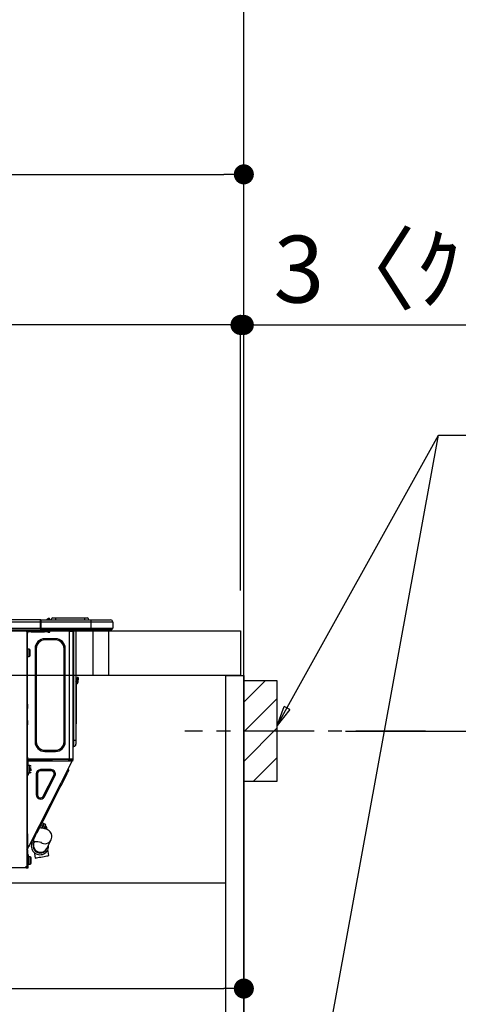
# Model space of a CAD drawing. Extents: x 27948 to 54421, y -33085 to 1546.
# Drawn here: x 53077 to 53470, y -30445 to -29562 of the extents above; entities that cross this region are included whole.
import ezdxf

# ---------------------------------------------------------------- set-up
doc = ezdxf.new("R2010")
doc.units = 0
doc.header["$LTSCALE"] = 50
doc.header["$MEASUREMENT"] = 0
doc.linetypes.add('CENTER', pattern=[2, 1.25, -0.25, 0.25, -0.25])
doc.linetypes.add('HIDDEN', pattern=[0.375, 0.25, -0.125])
doc.layers.get('0').update_dxf_attribs({"linetype": 'CONTINUOUS'})
doc.layers.get('DEFPOINTS').update_dxf_attribs({"color": 146, "linetype": 'CONTINUOUS'})
for name, color, linetype in [('111-壁仕上', 3, 'CONTINUOUS'), ('121-キャビネット（中）', 253, 'HIDDEN'), ('122-扉', 6, 'CONTINUOUS'), ('126-甲板', 2, 'CONTINUOUS'), ('150-機器', 8, 'CONTINUOUS'), ('160-文字', 254, 'CONTINUOUS'), ('166-寸法B', 11, 'CONTINUOUS'), ('180-補助', 161, 'CONTINUOUS')]:
    doc.layers.add(name, color=color, linetype=linetype)
doc.styles.add('KH001', font='txt')
doc.dimstyles.new('KH1xx030', dxfattribs={"dimscale": 30, "dimtxt": 2, "dimasz": 0.6, "dimexe": 0.3, "dimexo": 1.2, "dimgap": 0.5, "dimtad": 3, "dimdec": 1, "dimdsep": 46, "dimlunit": 6, "dimtxsty": 'KH001', "dimblk": 'DOT', "dimcen": 1, "dimdle": 1, "dimclrd": 256, "dimclre": 256, "dimclrt": 256, "dimadec": 0, "dimazin": 0, "dimtfac": 1, "dimtdec": 1, "dimtix": 1, "dimtmove": 2, "dimatfit": 3, "dimldrblk": 'CLOSEDBLANK', "dimfxl": 1, "dimtolj": 1, "dimtzin": 0, "dimlwd": -1, "dimlwe": -1, "dimarcsym": 0})

# ---------------------------------------------------------------- blocks, each defined once
blk = doc.blocks.new('HT-F6S_D')
at = {"layer": '150-機器', "color": 13, "linetype": 'Continuous'}
for p, q in [((75.61, 9.2), (429.43, 9.2)), ((429.43, 9.2), (429.43, 9.2)), ((429.43, 7.24), (429.43, 9.2)), ((429.72, 8.91), (429.72, 8.81)), ((429.72, 8.91), (429.72, 7.24)), ((429.72, 8.82), (429.72, 8.91)), ((435.45, 9.24), (435.05, 8.93)), ((435.46, 9.25), (435.45, 9.24)), ((435.46, 9.25), (435.94, 9.86)), ((435.57, 8.81), (435.62, 8.87)), ((436.71, 10.22), (435.62, 8.87)), ((435.62, 8.87), (436.57, 8.87)), ((435.94, 9.86), (435.97, 9.89)), ((435.97, 9.89), (435.98, 9.91)), ((435.98, 9.91), (435.98, 9.91)), ((436.57, 8.87), (436.75, 9.63)), ((436.57, 8.87), (436.86, 8.81)), ((436.73, 10.26), (436.71, 10.22)), ((436.87, 10.22), (436.71, 10.22)), ((436.74, 10.27), (436.73, 10.26)), ((436.75, 10.28), (436.74, 10.27)), ((436.75, 10.28), (436.87, 10.28)), ((436.75, 9.63), (436.87, 10.22)), ((436.87, 10.22), (436.87, 10.28)), ((438.04, 9.1), (438.04, 9.05)), ((438.04, 8.81), (438.04, 9.1)), ((438.04, 9.05), (438.04, 8.81)), ((439.02, 9.01), (442.94, 9.01)), ((439.02, 9.01), (439.02, 8.81)), ((440.59, 10.57), (442.94, 10.57)), ((442.94, 10.57), (442.94, 9.01)), ((442.94, 10.57), (469.08, 10.57)), ((442.94, 9.01), (469.08, 9.01)), ((442.94, 9.01), (442.94, 8.81)), ((469.08, 10.57), (469.08, 9.01)), ((469.08, 10.57), (471.43, 10.57)), ((469.08, 9.01), (472.99, 9.01)), ((469.08, 9.01), (469.08, 8.81)), ((472.99, 9.01), (472.99, 8.81)), ((472.99, 8.81), (472.99, 9.01)), ((75.31, 0), (429.72, 0)), ((75.61, 7.24), (429.43, 7.24)), ((75.61, 1.47), (429.43, 1.47)), ((415.69, -0.2), (415.69, 0)), ((429.43, 1.47), (429.43, 7.24)), ((429.43, 7.24), (429.72, 7.24)), ((429.72, 8.81), (429.72, 8.82)), ((429.72, 8.81), (429.72, 6.85)), ((429.72, 8.81), (474.75, 8.81)), ((429.72, 8.71), (429.72, 8.65)), ((429.72, 6.85), (429.72, 8.32)), ((429.72, 7.24), (429.72, 0.59)), ((474.75, 6.85), (429.72, 6.85)), ((429.72, 1.47), (429.72, 6.85)), ((429.72, 1.47), (474.75, 1.47)), ((429.72, 0.59), (429.72, 1.47)), ((429.72, 0.59), (429.72, 0)), ((474.75, 0), (429.72, 0)), ((438.01, -1.76), (438.01, 0)), ((455.15, 0), (455.15, -0.69)), ((457.76, 0), (457.75, -1.17)), ((457.99, 0), (457.99, -0.69)), ((458.48, 0), (458.48, -0.69)), ((459.06, 0), (459.06, -99.17)), ((459.45, -99.17), (459.45, 0)), ((461.31, 0), (461.31, -99.17)), ((474.53, -0.05), (474.53, 0)), ((474.75, 8.81), (492.38, 8.81)), ((474.75, 8.81), (474.75, 6.85)), ((494.33, 6.85), (474.75, 6.85)), ((474.75, 6.85), (474.75, 1.47)), ((474.75, 1.47), (494.33, 1.47)), ((474.75, 1.47), (474.75, 0)), ((492.87, 0), (474.75, 0)), ((480.31, -0.59), (480.9, 0)), ((492.38, 8.81), (492.38, 8.81)), ((492.87, 0), (492.87, 0)), ((494.33, 6.85), (494.33, 1.47)), ((494.33, 6.85), (494.33, 6.85)), ((494.33, 6.85), (494.33, 1.47)), ((494.33, 1.47), (494.33, 1.47)), ((417.26, -1.17), (416.67, -1.17)), ((417.26, -1.17), (417.75, -1.17)), ((417.26, -1.17), (417.26, -212.45)), ((417.75, -3.13), (417.26, -3.13)), ((417.75, -1.17), (417.75, -3.13)), ((417.75, -2.25), (417.85, -2.25)), ((417.75, -66.67), (417.75, -3.13)), ((418.34, -1.76), (418.34, -1.17)), ((418.34, -1.17), (421.27, -1.17)), ((421.27, -1.76), (418.34, -1.76)), ((421.27, -1.17), (421.27, -1.76)), ((421.27, -1.17), (433.12, -1.17)), ((421.27, -1.76), (433.12, -1.76)), ((433.12, -1.76), (433.12, -1.17)), ((433.12, -1.17), (436.06, -1.17)), ((436.06, -1.76), (433.12, -1.76)), ((433.51, -9.1), (433.51, -8.03)), ((442.91, -8.03), (433.51, -8.03)), ((436.06, -1.17), (436.06, -1.76)), ((436.55, -2.25), (437.52, -2.25)), ((442.91, -9.1), (442.91, -8.03)), ((455.54, -116.01), (455.54, -1.16)), ((455.64, -1.17), (455.54, -1.16)), ((455.64, -1.17), (458.47, -1.17)), ((457.99, -0.69), (458.48, -0.69)), ((457.99, -1.17), (457.99, -0.69)), ((458.48, -1.16), (458.47, -1.17)), ((458.48, -0.69), (458.48, -1.16)), ((458.48, -1.16), (458.48, -116.01)), ((480.31, -0.59), (476.8, -0.59)), ((419.41, -17.43), (417.75, -17.43)), ((419.41, -20.76), (419.41, -17.43)), ((425.78, -16.84), (424.7, -16.84)), ((424.7, -16.84), (424.7, -100.35)), ((425.78, -16.84), (425.78, -100.35)), ((442.91, -9.1), (433.51, -9.1)), ((450.64, -100.35), (450.64, -16.84)), ((450.64, -16.84), (451.72, -16.84)), ((451.72, -100.35), (451.72, -16.84)), ((417.75, -24.08), (419.41, -24.08)), ((419.41, -24.08), (419.41, -20.76)), ((420.39, -23.1), (420.39, -18.41)), ((462.29, -44.74), (462.29, -42.78)), ((463.27, -42.78), (462.29, -42.78)), ((463.27, -42.78), (463.27, -44.74)), ((461.46, -47.04), (461.31, -46.38)), ((461.63, -48.71), (461.63, -82.46)), ((462.29, -44.74), (462.29, -46.7)), ((462.29, -44.74), (463.27, -44.74)), ((463.27, -46.7), (463.27, -44.74)), ((417.26, -66.67), (417.75, -66.67)), ((417.75, -68.63), (417.26, -68.63)), ((417.75, -69.12), (417.26, -69.12)), ((417.26, -70.1), (417.75, -70.1)), ((417.26, -70.59), (417.75, -70.59)), ((417.75, -66.67), (417.75, -68.63)), ((417.75, -68.63), (417.75, -69.12)), ((417.75, -69.12), (417.75, -70.1)), ((417.75, -70.1), (417.75, -70.59)), ((417.75, -81.36), (417.75, -70.59)), ((417.26, -81.36), (417.75, -81.36)), ((417.75, -81.85), (417.26, -81.85)), ((417.26, -82.83), (417.75, -82.83)), ((417.26, -83.31), (417.75, -83.31)), ((417.75, -85.27), (417.26, -85.27)), ((417.75, -81.36), (417.75, -81.85)), ((417.75, -81.85), (417.75, -82.83)), ((417.75, -82.83), (417.75, -83.31)), ((417.75, -83.31), (417.75, -85.27)), ((417.75, -116.5), (417.75, -85.27)), ((461.31, -82.46), (461.63, -82.46)), ((461.63, -84.42), (461.31, -84.42)), ((461.63, -82.46), (461.63, -84.42)), ((425.78, -100.35), (424.7, -100.35)), ((450.64, -100.35), (451.72, -100.35)), ((459.06, -99.17), (458.48, -99.17)), ((459.06, -99.17), (459.06, -104.56)), ((459.45, -99.17), (459.06, -99.17)), ((459.45, -104.56), (459.06, -104.56)), ((459.45, -104.56), (459.45, -99.17)), ((461.31, -99.17), (459.45, -99.17)), ((461.31, -99.17), (461.31, -102.7)), ((417.75, -114.35), (417.85, -114.35)), ((417.85, -114.35), (417.82, -116.31)), ((433.51, -108.08), (442.91, -108.08)), ((433.51, -108.08), (433.51, -109.16)), ((433.51, -109.16), (442.91, -109.16)), ((442.91, -108.08), (442.91, -109.16)), ((417.26, -116.99), (417.94, -116.99)), ((417.26, -117.58), (417.75, -117.58)), ((417.75, -119.54), (417.26, -119.54)), ((417.82, -116.31), (417.75, -116.31)), ((418.43, -116.5), (417.75, -116.5)), ((417.75, -117.58), (417.75, -119.54)), ((417.75, -117.58), (417.94, -117.58)), ((417.75, -183.04), (417.75, -119.54)), ((417.94, -122.97), (417.75, -122.97)), ((417.81, -116.99), (417.79, -117.58)), ((417.82, -116.31), (417.81, -116.5)), ((455.54, -116.01), (417.82, -116.01)), ((418.8, -116.31), (417.82, -116.31)), ((417.94, -116.99), (417.94, -128.35)), ((418.43, -128.35), (418.43, -116.5)), ((418.43, -117.58), (457.63, -117.58)), ((420.1, -121.59), (418.43, -121.59)), ((418.8, -116.01), (418.8, -116.31)), ((418.8, -116.31), (437.5, -116.31)), ((419.11, -194.25), (458.06, -117.8)), ((420.1, -128.25), (420.1, -121.59)), ((437.52, -117.58), (437.5, -116.31)), ((438.76, -117.58), (438.73, -116.01)), ((439.71, -116.01), (439.73, -117.58)), ((440.15, -116.04), (440.15, -116.01)), ((440.16, -116.16), (440.15, -116.04)), ((440.17, -116.24), (440.16, -116.16)), ((440.17, -116.29), (440.17, -116.24)), ((440.17, -116.31), (440.17, -116.29)), ((440.46, -116.31), (440.17, -116.31)), ((440.47, -116.04), (440.46, -116.16)), ((440.46, -116.16), (440.46, -116.24)), ((440.46, -116.24), (440.46, -116.29)), ((440.46, -116.29), (440.46, -116.31)), ((441.54, -116.31), (440.46, -116.31)), ((440.47, -116.01), (440.47, -116.04)), ((441.54, -116.31), (441.53, -116.01)), ((453.91, -116.31), (441.54, -116.31)), ((453.91, -116.31), (453.9, -116.01)), ((454.99, -116.31), (453.91, -116.31)), ((454.75, -117.58), (455.3, -116.53)), ((454.97, -116.04), (454.97, -116.01)), ((454.98, -116.16), (454.97, -116.04)), ((454.99, -116.24), (454.98, -116.16)), ((454.99, -116.29), (454.99, -116.24)), ((454.99, -116.31), (454.99, -116.29)), ((455.27, -116.31), (454.99, -116.31)), ((455.28, -116.24), (455.27, -116.29)), ((455.27, -116.29), (455.27, -116.31)), ((455.28, -116.01), (455.28, -116.04)), ((455.28, -116.04), (455.28, -116.16)), ((455.28, -116.16), (455.28, -116.24)), ((455.3, -116.53), (455.31, -116.01)), ((458.48, -116.01), (455.54, -116.01)), ((456.28, -116.79), (455.86, -117.58)), ((456.07, -117.58), (456.47, -116.83)), ((456.29, -116.01), (456.28, -116.79)), ((456.47, -116.83), (456.49, -116.01)), ((457.25, -117.03), (456.96, -117.58)), ((457.05, -117.58), (457.5, -116.7)), ((457.27, -116.01), (457.25, -117.03)), ((457.5, -116.7), (457.5, -116.01)), ((457.6, -117.58), (457.99, -116.82)), ((457.63, -117.57), (457.64, -117.55)), ((457.63, -117.58), (457.63, -117.57)), ((458.06, -117.8), (457.63, -117.58)), ((457.64, -117.55), (457.66, -117.51)), ((457.66, -117.51), (457.69, -117.45)), ((457.69, -117.45), (457.73, -117.39)), ((457.73, -117.39), (457.76, -117.31)), ((457.76, -117.31), (457.81, -117.23)), ((457.81, -117.23), (457.85, -117.14)), ((457.99, -116.88), (457.85, -117.14)), ((457.85, -117.14), (458.29, -117.37)), ((457.99, -116.5), (457.99, -116.01)), ((458.48, -116.5), (457.99, -116.5)), ((457.99, -116.88), (457.99, -116.5)), ((458.07, -117.79), (458.06, -117.8)), ((458.08, -117.77), (458.07, -117.79)), ((458.1, -117.73), (458.08, -117.77)), ((458.13, -117.67), (458.1, -117.73)), ((458.16, -117.61), (458.13, -117.67)), ((458.2, -117.53), (458.16, -117.61)), ((458.24, -117.45), (458.2, -117.53)), ((458.29, -117.37), (458.24, -117.45)), ((458.48, -116.99), (458.29, -117.37)), ((458.48, -116.01), (458.48, -116.5)), ((458.48, -116.99), (458.48, -116.5)), ((417.75, -126.88), (417.94, -126.88)), ((417.94, -128.35), (418.43, -128.35)), ((417.94, -130.31), (417.94, -128.35)), ((418.43, -130.31), (417.94, -130.31)), ((418.43, -128.25), (420.1, -128.25)), ((418.43, -128.35), (418.43, -130.31)), ((421.08, -124.04), (419.61, -124.04)), ((419.61, -124.53), (421.08, -124.53)), ((421.08, -126.53), (421.08, -124.92)), ((426.76, -129.3), (425.68, -129.3)), ((425.68, -129.3), (425.68, -147.93)), ((426.76, -129.3), (426.76, -147.93)), ((429.56, -126.49), (429.56, -125.41)), ((439.06, -125.41), (429.56, -125.41)), ((439.06, -126.49), (429.56, -126.49)), ((432.06, -149.2), (441.56, -130.57)), ((433.02, -149.69), (442.52, -131.06)), ((439.06, -126.49), (439.06, -125.41)), ((441.56, -130.57), (442.52, -131.06)), ((450.85, -134.12), (451.87, -132.12)), ((451.87, -132.12), (452.76, -130.36)), ((452.76, -130.36), (453.52, -128.87)), ((453.52, -128.87), (454.13, -127.68)), ((454.13, -127.68), (454.57, -126.81)), ((454.93, -126.1), (454.51, -124.78)), ((454.57, -126.81), (454.84, -126.28)), ((454.84, -126.28), (454.93, -126.1)), ((446.04, -143.55), (447.31, -141.06)), ((447.31, -141.06), (448.55, -138.63)), ((448.55, -138.63), (449.74, -136.3)), ((449.74, -136.3), (450.85, -134.12)), ((426.76, -147.93), (425.68, -147.93)), ((431.91, -171.29), (446.04, -143.55)), ((432.06, -149.2), (433.02, -149.69)), ((446.04, -143.55), (445.17, -143.1)), ((428.22, -178.53), (429.41, -176.2)), ((429.41, -176.2), (430.64, -173.77)), ((429.85, -175.33), (431.25, -176.04)), ((431.25, -176.04), (430.33, -177.83)), ((430.64, -173.77), (431.91, -171.29)), ((430.85, -177.91), (431.68, -176.26)), ((432.42, -173.74), (431.02, -173.03)), ((431.91, -171.29), (431.04, -170.84)), ((431.25, -176.04), (431.73, -175.09)), ((432.17, -175.31), (431.68, -176.26)), ((431.68, -176.26), (433.08, -176.97)), ((431.73, -175.09), (432.1, -174.36)), ((432.1, -174.36), (432.34, -173.9)), ((432.54, -174.58), (432.17, -175.31)), ((432.34, -173.9), (432.42, -173.74)), ((432.77, -174.12), (432.54, -174.58)), ((432.85, -173.97), (432.77, -174.12)), ((434.25, -174.68), (432.85, -173.97)), ((433.56, -176.02), (433.08, -176.97)), ((433.94, -175.29), (433.56, -176.02)), ((434.78, -176.65), (433.56, -176.03)), ((434.17, -174.83), (433.94, -175.29)), ((434.25, -174.68), (434.17, -174.83)), ((417.26, -183.04), (417.75, -183.04)), ((417.75, -183.04), (417.75, -193.81)), ((424.43, -185.96), (425.19, -184.47)), ((425.19, -184.47), (426.09, -182.71)), ((426.09, -182.71), (427.1, -180.72)), ((427.1, -180.72), (428.22, -178.53)), ((429.96, -177.78), (428.66, -177.66)), ((431.62, -178.01), (429.96, -177.78)), ((431.08, -177.45), (430.64, -177.23)), ((433.32, -178.36), (431.62, -178.01)), ((433.08, -176.97), (432.46, -178.19)), ((434.58, -178.74), (433.32, -178.36)), ((433.84, -178.49), (433.88, -178.42)), ((433.88, -178.42), (434.3, -177.59)), ((434.3, -177.59), (434.6, -177)), ((435.57, -179.14), (434.58, -178.74)), ((434.6, -177), (434.76, -176.69)), ((434.76, -176.69), (434.78, -176.65)), ((434.78, -178.82), (434.81, -178.75)), ((434.81, -178.75), (434.99, -178.4)), ((434.99, -178.4), (435.11, -178.15)), ((435.11, -178.15), (435.21, -177.97)), ((436.46, -179.63), (435.57, -179.14)), ((437.31, -180.24), (436.46, -179.63)), ((438.1, -181.02), (437.31, -180.24)), ((438.79, -181.96), (438.1, -181.02)), ((439.34, -183.09), (438.79, -181.96)), ((439.68, -184.39), (439.34, -183.09)), ((439.74, -185.86), (439.68, -184.39)), ((417.75, -193.81), (417.26, -193.81)), ((418.24, -193.81), (417.75, -193.81)), ((419.11, -194.25), (418.24, -193.81)), ((418.58, -194.22), (418.61, -194.16)), ((418.61, -194.16), (418.64, -194.1)), ((418.64, -194.1), (418.66, -194.06)), ((418.66, -194.06), (418.67, -194.04)), ((418.67, -194.04), (418.67, -194.03)), ((421.51, -191.7), (420.19, -192.13)), ((421.24, -190.08), (423.65, -190.08)), ((421.51, -191.7), (421.6, -191.52)), ((421.6, -191.52), (421.87, -190.99)), ((423.02, -188.73), (421.7, -189.16)), ((421.87, -190.99), (422.31, -190.12)), ((422.31, -190.12), (422.34, -190.08)), ((423.02, -188.73), (423.11, -188.56)), ((423.11, -188.56), (423.38, -188.03)), ((423.38, -188.03), (423.82, -187.16)), ((423.57, -191.05), (423.56, -191.05)), ((423.58, -191.02), (423.57, -191.05)), ((423.6, -190.97), (423.58, -191.02)), ((423.64, -190.9), (423.6, -190.97)), ((423.68, -190.82), (423.64, -190.9)), ((423.65, -190.08), (423.65, -187.5)), ((423.73, -190.71), (423.68, -190.82)), ((423.8, -190.59), (423.73, -190.71)), ((423.87, -190.44), (423.8, -190.59)), ((423.82, -187.16), (424.43, -185.96)), ((424.05, -190.08), (423.87, -190.44)), ((435.15, -196.11), (439.05, -188.37)), ((439.05, -188.37), (439.51, -187.18)), ((439.51, -187.18), (439.74, -185.86)), ((417.26, -196.81), (418.45, -194.47)), ((417.26, -197.47), (417.75, -197.47)), ((417.26, -197.96), (417.75, -197.96)), ((417.75, -199.92), (417.26, -199.92)), ((417.75, -196.92), (418.89, -194.69)), ((417.75, -197.47), (417.75, -196.92)), ((417.75, -197.47), (417.75, -197.96)), ((417.75, -197.96), (417.75, -199.92)), ((417.75, -199.92), (417.75, -210.98)), ((418.04, -201.58), (418.63, -201.58)), ((418.04, -209.41), (418.04, -201.58)), ((418.45, -194.47), (418.49, -194.38)), ((418.89, -194.69), (418.45, -194.47)), ((418.49, -194.38), (418.54, -194.3)), ((418.54, -194.3), (418.58, -194.22)), ((418.63, -201.58), (418.63, -209.41)), ((418.93, -194.6), (418.89, -194.69)), ((418.97, -194.52), (418.93, -194.6)), ((419.01, -194.45), (418.97, -194.52)), ((419.04, -194.38), (419.01, -194.45)), ((419.07, -194.33), (419.04, -194.38)), ((419.09, -194.29), (419.07, -194.33)), ((419.11, -194.26), (419.09, -194.29)), ((419.11, -194.25), (419.11, -194.26)), ((423.81, -199.62), (424.05, -200.95)), ((424.05, -200.95), (424.37, -202.76)), ((424.37, -202.76), (424.7, -204.64)), ((432.74, -203.2), (434.11, -202.96)), ((434.11, -202.96), (435.29, -202.75)), ((434.84, -196.73), (434.85, -196.72)), ((434.85, -196.72), (434.86, -196.69)), ((434.86, -196.69), (434.89, -196.64)), ((434.89, -196.64), (434.92, -196.57)), ((434.92, -196.57), (434.97, -196.49)), ((434.97, -196.49), (435.02, -196.38)), ((435.02, -196.38), (435.08, -196.26)), ((435.08, -196.26), (435.15, -196.11)), ((435.29, -202.75), (436.22, -202.58)), ((436.48, -198.73), (436.2, -197.15)), ((436.22, -202.58), (436.85, -202.47)), ((436.8, -200.54), (436.48, -198.73)), ((437.14, -202.42), (436.8, -200.54)), ((436.85, -202.47), (437.12, -202.42)), ((437.12, -202.42), (437.14, -202.42)), ((417.26, -210.98), (417.75, -210.98)), ((418.04, -204.91), (417.75, -204.91)), ((417.75, -208.83), (418.04, -208.83)), ((417.75, -209.02), (418.04, -209.02)), ((418.04, -209.61), (417.75, -209.61)), ((417.75, -210.98), (417.75, -212.94)), ((418.63, -209.41), (418.04, -209.41)), ((418.04, -209.41), (418.04, -212.94)), ((420.29, -203.54), (418.63, -203.54)), ((418.63, -213.52), (418.63, -209.41)), ((418.63, -210.2), (420.29, -210.2)), ((420.29, -206.87), (420.29, -203.54)), ((420.29, -210.2), (420.29, -206.87)), ((421.27, -209.22), (421.27, -204.52)), ((424.7, -204.64), (424.8, -204.62)), ((424.8, -204.62), (425.24, -204.54)), ((425.24, -204.54), (426.01, -204.4)), ((426.01, -204.4), (427.06, -204.22)), ((427.06, -204.22), (428.34, -203.99)), ((428.34, -203.99), (429.77, -203.73)), ((429.77, -203.73), (431.26, -203.47)), ((431.26, -203.47), (432.74, -203.2)), ((416.18, -213.52), (-2.25, -213.52)), ((416.18, -212.94), (416.18, -213.52)), ((416.18, -212.94), (416.67, -212.94)), ((416.67, -213.52), (416.18, -213.52)), ((416.67, -212.45), (417.26, -212.45)), ((416.67, -212.94), (416.67, -213.52)), ((416.67, -212.94), (418.04, -212.94)), ((416.67, -213.52), (418.63, -213.52)), ((417.26, -212.94), (417.26, -212.45))]:
    blk.add_line(p, q, dxfattribs=at)
for points in [[(435.45, 9.24), (435.38, 9.14), (435.33, 9.04), (435.32, 8.96), (435.33, 8.9), (435.38, 8.85), (435.4, 8.84)], [(455.3, -116.53), (455.31, -116.53), (455.33, -116.54), (455.37, -116.55), (455.42, -116.56), (455.49, -116.58), (455.57, -116.6), (455.65, -116.62), (455.75, -116.65), (455.86, -116.68), (455.97, -116.71), (456.09, -116.74), (456.21, -116.77), (456.28, -116.79)], [(456.47, -116.83), (456.57, -116.86), (456.67, -116.88), (456.76, -116.91), (456.85, -116.93), (456.93, -116.95), (457.01, -116.97), (457.07, -116.99), (457.13, -117), (457.18, -117.01), (457.21, -117.02), (457.24, -117.03), (457.25, -117.03), (457.25, -117.03)]]:
    blk.add_lwpolyline(points, dxfattribs=at)
for centre, radius, start, end in [((429.43, 8.91), 0.294, 0.00004, 90), ((429.43, 8.91), 0.294, 0.00004, 90), ((429.43, 8.91), 0.294, 0.00004, 90), ((429.43, 8.91), 0.294, 0.00004, 90), ((434.54, 9.99), 1.17, 270, 296.15339), ((435.14, 9.91), 1.1, 270.00577, 283.73945), ((435.62, 7.89), 0.977, 89.7394, 102.57845), ((436.7, 9.25), 0.973, 89.70022, 141.30493), ((436.75, 9.3), 0.979, 90, 141.34019), ((436.87, 9.1), 1.17, 0, 90), ((436.87, 9.05), 1.17, 0.08006, 90.0802), ((436.9, 9.18), 1.09, 17.20047, 80.56994), ((436.95, 9.17), 1.07, 19.97639, 82.96778), ((436.87, 9.1), 1.18, 0.00138, 22.02022), ((439.04, 9.99), 1.17, 202.02431, 268.81134), ((439.04, 9.99), 1.17, 202.02431, 268.81106), ((436.87, 9.1), 1.18, 0.00138, 22.02022), ((438.92, 9.11), 0.879, 180.06293, 199.584), ((440.59, 9.01), 1.57, 90, 179.99996), ((471.43, 9.01), 1.57, 0.00004, 90), ((471.43, 9.01), 1.57, 0.00004, 90), ((426.32, -0.05), 3.46, 10.71125, 26.15752), ((492.38, 6.85), 1.96, 0.00004, 90), ((492.38, 6.85), 1.96, 0.00004, 90), ((492.87, 1.47), 1.47, 270, 0.00004), ((492.87, 1.47), 1.47, 270, 0.00004), ((416.67, -0.2), 0.979, 180, 270), ((417.85, -1.76), 0.49, 270, 0), ((433.51, -16.84), 8.81, 90, 180), ((430.87, -1.76), 1.96, 115.84193, 162.5424), ((436.55, -1.76), 0.49, 180, 270), ((437.52, -1.76), 0.49, 270, 0), ((442.91, -16.84), 8.81, 0, 90), ((455.64, -0.69), 0.49, 180, 258.46304), ((419.41, -18.41), 0.979, 0, 90), ((433.51, -16.84), 7.73, 90, 180), ((442.91, -16.84), 7.73, 0, 90), ((419.41, -23.1), 0.979, 270, 0), ((461.31, -46.7), 0.979, 270, 0), ((461.31, -46.7), 1.96, 270, 0), ((453.6, -48.71), 8.03, 7.61018, 12), ((433.51, -100.35), 8.81, 180, 270), ((433.51, -100.35), 7.73, 180, 270), ((442.91, -100.35), 7.73, 270, 0), ((442.91, -100.35), 8.81, 270, 0), ((459.06, -105.15), 0.587, 90, 180), ((459.45, -102.7), 1.86, 270, 0), ((420.1, -122.57), 0.979, 0, 90), ((420.1, -127.27), 0.979, 270, 0), ((429.56, -129.3), 3.88, 90, 180), ((429.56, -129.3), 2.81, 90, 180), ((439.06, -129.3), 3.88, 333, 90), ((439.06, -129.3), 2.81, 333, 90), ((429.56, -147.93), 3.88, 180, 333), ((429.56, -147.93), 2.81, 180, 333), ((434.34, -177.52), 0.979, 333, 63), ((429.11, -193.92), 7.78, 153, 8.23982), ((429.2, -193.89), 6.31, 153.31409, 200.20375), ((429.37, -193.2), 6.15, 153.39519, 200.86496), ((424.64, -218.44), 28.38, 78.33052, 91.99603), ((433.47, -185.49), 6.28, 235.31699, 333.28142), ((429.2, -193.89), 6.31, 200.20375, 333.31409), ((429.55, -193.19), 6.32, 200.33885, 332.44583), ((420.29, -204.52), 0.979, 0, 90), ((420.29, -209.22), 0.979, 270, 0), ((416.67, -212.94), 0.49, 90, 180)]:
    blk.add_arc(centre, radius, start, end, dxfattribs=at)
at = {"layer": 'DEFPOINTS', "color": 13, "linetype": 'Continuous'}
blk.add_line((476.8, -41.29), (476.8, 0), dxfattribs=at)
blk = doc.blocks.new('_Dot')
at = {"color": 0, "linetype": 'ByBlock', "lineweight": -2}
blk.add_line((-0.5, 0), (-1, 0), dxfattribs=at)
at = {"color": 0, "linetype": 'ByBlock', "const_width": 0.5}
blk.add_lwpolyline([(-0.25, 0, 1), (0.25, 0, 1)], format="xyb", close=True, dxfattribs=at)
blk = doc.blocks.new('*D49')
at = {"layer": '166-寸法B', "transparency": 16777216}
for p, q in [((53369.22, -30199.82), (53705.76, -30199.82)), ((53696.76, -30721.82), (53696.76, -30217.82)), ((53314.14, -30739.82), (53705.76, -30739.82))]:
    blk.add_line(p, q, dxfattribs=at)
at = {"layer": 'DEFPOINTS', "color": 0, "transparency": 16777216}
for p in [(53333.22, -30199.82), (53696.76, -30199.82), (53278.14, -30739.82)]:
    blk.add_point(p, dxfattribs=at)
at = {"layer": '166-寸法B', "transparency": 16777216, "xscale": 18, "yscale": 18, "zscale": 18}
for p, rotation in [((53696.76, -30199.82), 90), ((53696.76, -30739.82), 270)]:
    blk.add_blockref('_Dot', p, dxfattribs=dict(at, rotation=rotation))
at = {"layer": '166-寸法B', "transparency": 16777216, "insert": (53651.76, -30469.82), "char_height": 60, "attachment_point": 5, "rotation": 90, "style": 'KH001'}
blk.add_mtext('\\A1;540', dxfattribs=at)
blk = doc.blocks.new('_ClosedBlank')
at = {"color": 0, "linetype": 'ByBlock', "lineweight": -2}
for p, q in [((-1, 0.167), (0, 0)), ((-1, 0.167), (-1, -0.167)), ((0, 0), (-1, -0.167))]:
    blk.add_line(p, q, dxfattribs=at)
blk = doc.blocks.new('*D53')
at = {"layer": '166-寸法B', "transparency": 16777216}
for p, q in [((52628.14, -30073.82), (52628.14, -29691.63)), ((53278.14, -30073.82), (53278.14, -29691.63)), ((52646.14, -29700.63), (53260.14, -29700.63))]:
    blk.add_line(p, q, dxfattribs=at)
at = {"layer": 'DEFPOINTS', "color": 0, "transparency": 16777216}
for p in [(53278.14, -29700.63), (52628.14, -30109.82), (53278.14, -30109.82)]:
    blk.add_point(p, dxfattribs=at)
at = {"layer": '166-寸法B', "transparency": 16777216, "xscale": 18, "yscale": 18, "zscale": 18, "rotation": 180}
blk.add_blockref('_Dot', (52628.14, -29700.63), dxfattribs=at)
at = {"layer": '166-寸法B', "transparency": 16777216, "xscale": 18, "yscale": 18, "zscale": 18}
blk.add_blockref('_Dot', (53278.14, -29700.63), dxfattribs=at)
at = {"layer": '166-寸法B', "transparency": 16777216, "insert": (52953.14, -29655.63), "char_height": 60, "attachment_point": 5, "style": 'KH001'}
blk.add_mtext('\\A1;650', dxfattribs=at)
blk = doc.blocks.new('*D57')
at = {"layer": '166-寸法B', "transparency": 16777216}
for p, q in [((52638.14, -30353.59), (52638.14, -30439.63)), ((53278.14, -30353.59), (53278.14, -30439.63)), ((52656.14, -30430.63), (53260.14, -30430.63))]:
    blk.add_line(p, q, dxfattribs=at)
at = {"layer": 'DEFPOINTS', "color": 0, "transparency": 16777216}
for p in [(52638.14, -30317.59), (53278.14, -30317.59), (53278.14, -30430.63)]:
    blk.add_point(p, dxfattribs=at)
at = {"layer": '166-寸法B', "transparency": 16777216, "xscale": 18, "yscale": 18, "zscale": 18, "rotation": 180}
blk.add_blockref('_Dot', (52638.14, -30430.63), dxfattribs=at)
at = {"layer": '166-寸法B', "transparency": 16777216, "xscale": 18, "yscale": 18, "zscale": 18}
blk.add_blockref('_Dot', (53278.14, -30430.63), dxfattribs=at)
at = {"layer": '166-寸法B', "transparency": 16777216, "insert": (52958.14, -30385.63), "char_height": 60, "attachment_point": 5, "style": 'KH001'}
blk.add_mtext('\\A1;640', dxfattribs=at)
blk = doc.blocks.new('*D61')
at = {"layer": '166-寸法B', "transparency": 16777216}
for p, q in [((53275.14, -30073.82), (53275.14, -29826.63)), ((53278.14, -30073.82), (53278.14, -29826.63)), ((53257.14, -29835.63), (53239.14, -29835.63)), ((53278.14, -29835.63), (53275.14, -29835.63)), ((53278.14, -29835.63), (53736.67, -29835.63)), ((53296.14, -29835.63), (53314.14, -29835.63))]:
    blk.add_line(p, q, dxfattribs=at)
at = {"layer": 'DEFPOINTS', "color": 0, "transparency": 16777216}
for p in [(53275.14, -29835.63), (53275.14, -30109.82), (53278.14, -30109.82)]:
    blk.add_point(p, dxfattribs=at)
at = {"layer": '166-寸法B', "transparency": 16777216, "xscale": 18, "yscale": 18, "zscale": 18}
blk.add_blockref('_Dot', (53275.14, -29835.63), dxfattribs=at)
at = {"layer": '166-寸法B', "transparency": 16777216, "xscale": 18, "yscale": 18, "zscale": 18, "rotation": 180}
blk.add_blockref('_Dot', (53278.14, -29835.63), dxfattribs=at)
at = {"layer": '166-寸法B', "transparency": 16777216, "insert": (53532.16, -29785.62), "char_height": 60, "attachment_point": 5, "style": 'KH001'}
blk.add_mtext('\\A1;3〈ｸﾘｱﾗﾝｽ〉', dxfattribs=at)
blk = doc.blocks.new('*D62')
at = {"layer": '166-寸法B', "transparency": 16777216}
for p, q in [((52628.14, -30073.82), (52628.14, -29826.63)), ((53275.14, -30073.82), (53275.14, -29826.63)), ((53257.14, -29835.63), (52646.14, -29835.63))]:
    blk.add_line(p, q, dxfattribs=at)
at = {"layer": 'DEFPOINTS', "color": 0, "transparency": 16777216}
for p in [(52628.14, -29835.63), (52628.14, -30109.82), (53275.14, -30109.82)]:
    blk.add_point(p, dxfattribs=at)
at = {"layer": '166-寸法B', "transparency": 16777216, "xscale": 18, "yscale": 18, "zscale": 18, "rotation": 180}
blk.add_blockref('_Dot', (52628.14, -29835.63), dxfattribs=at)
at = {"layer": '166-寸法B', "transparency": 16777216, "xscale": 18, "yscale": 18, "zscale": 18}
blk.add_blockref('_Dot', (53275.14, -29835.63), dxfattribs=at)
at = {"layer": '166-寸法B', "transparency": 16777216, "insert": (52951.64, -29790.63), "char_height": 60, "attachment_point": 5, "style": 'KH001'}
blk.add_mtext('\\A1;647', dxfattribs=at)
blk = doc.blocks.new('*D224')
at = {"layer": '166-寸法B', "transparency": 16777216}
for p, q in [((53344.14, -29244.82), (53881.13, -29244.82)), ((53872.13, -29262.82), (53872.13, -30951.82)), ((53329.14, -30969.82), (53881.13, -30969.82))]:
    blk.add_line(p, q, dxfattribs=at)
at = {"layer": 'DEFPOINTS', "color": 0, "transparency": 16777216}
for p in [(53308.14, -29244.82), (53293.14, -30969.82), (53872.13, -30969.82)]:
    blk.add_point(p, dxfattribs=at)
at = {"layer": '166-寸法B', "transparency": 16777216, "xscale": 18, "yscale": 18, "zscale": 18}
for p, rotation in [((53872.13, -29244.82), 90), ((53872.13, -30969.82), 270)]:
    blk.add_blockref('_Dot', p, dxfattribs=dict(at, rotation=rotation))
at = {"layer": '166-寸法B', "transparency": 16777216, "insert": (53823.32, -30107.32), "char_height": 60, "attachment_point": 5, "rotation": 90, "style": 'KH001'}
blk.add_mtext('\\A1;1,725', dxfattribs=at)
blk = doc.blocks.new('*D226')
at = {"layer": '166-寸法B', "transparency": 16777216}
for p, q in [((53650.42, -28934.82), (54016.13, -28934.82)), ((54007.13, -28952.82), (54007.13, -30951.82)), ((53314.14, -30969.82), (54016.13, -30969.82))]:
    blk.add_line(p, q, dxfattribs=at)
at = {"layer": 'DEFPOINTS', "color": 0, "transparency": 16777216}
for p in [(53614.42, -28934.82), (53278.14, -30969.82), (54007.13, -30969.82)]:
    blk.add_point(p, dxfattribs=at)
at = {"layer": '166-寸法B', "transparency": 16777216, "xscale": 18, "yscale": 18, "zscale": 18}
for p, rotation in [((54007.13, -28934.82), 90), ((54007.13, -30969.82), 270)]:
    blk.add_blockref('_Dot', p, dxfattribs=dict(at, rotation=rotation))
at = {"layer": '166-寸法B', "transparency": 16777216, "insert": (53958.32, -29952.32), "char_height": 60, "attachment_point": 5, "rotation": 90, "style": 'KH001'}
blk.add_mtext('\\A1;2,035～2275', dxfattribs=at)

msp = doc.modelspace()

# ---------------------------------------------------------------- hatches: boundary and pattern name
at = {"layer": '180-補助'}
h = msp.add_hatch(dxfattribs=at)
h.set_pattern_fill('ANSI31', color=256, scale=150, style=0)
h.set_pattern_definition([(45, (-401462.395, -30342.064), (-13.25825215, 13.25825215), [])])
h.paths.add_polyline_path([(53278.14, -30244.82), (53308.14, -30244.82), (53308.14, -30154.82), (53278.14, -30154.82)])

# ---------------------------------------------------------------- linework, layer by layer
at = {"layer": '111-壁仕上', "ltscale": 2}
msp.add_lwpolyline([(52402.61, -30969.82), (53278.14, -30969.82), (53278.14, -28569.82), (52402.61, -28569.82)], dxfattribs=at)
at = {"layer": '121-キャビネット（中）', "linetype": 'Continuous', "ltscale": 2}
msp.add_line((52663.14, -30335.82), (53262.14, -30335.82), dxfattribs=at)
at = {"layer": '122-扉', "color": 253}
msp.add_lwpolyline([(53262.14, -30149.82), (53278.14, -30149.82), (53278.14, -30819.82), (53262.14, -30819.82)], close=True, dxfattribs=at)
at = {"layer": '126-甲板'}
msp.add_line((53157.14, -30149.82), (53157.14, -30109.82), dxfattribs=at)
msp.add_lwpolyline([(52628.14, -30109.82), (53275.14, -30109.82), (53275.14, -30149.82), (52628.14, -30149.82)], close=True, dxfattribs=at)
at = {"layer": '150-機器', "color": 253, "linetype": 'Continuous'}
msp.add_lwpolyline([(53278.14, -30244.82), (53308.14, -30244.82), (53308.14, -30154.82), (53278.14, -30154.82)], close=True, dxfattribs=at)
at = {"layer": '180-補助', "linetype": 'CENTER'}
msp.add_line((53441.09, -30199.82), (53225.35, -30199.82), dxfattribs=at)

# ---------------------------------------------------------------- block references
at = {"layer": '150-機器'}
msp.add_blockref('HT-F6S_D', (52666.33, -30108.94), dxfattribs=at)

# ---------------------------------------------------------------- dimensions: what is measured, and where the dimension line sits
at = {"layer": '166-寸法B'}
for base, p1, p2, override, picture, middle in [((54007.13, -30969.82), (53614.42, -28934.82), (53278.14, -30969.82), {"dimpost": '～2275'}, '*D226', (53958.32, -29952.32)), ((53872.13, -30969.82), (53308.14, -29244.82), (53293.14, -30969.82), {"dimpost": ''}, '*D224', (53823.32, -30107.32)), ((53696.76, -30199.82), (53278.14, -30739.82), (53333.22, -30199.82), {"dimpost": ''}, '*D49', (53651.76, -30469.82))]:
    dim = msp.add_linear_dim(base=base, p1=p1, p2=p2, angle=90, dimstyle='KH1xx030', override=override, dxfattribs=at)
    dim.commit()
    dim.dimension.update_dxf_attribs({"geometry": picture, "text_midpoint": middle})
for base, p1, p2, picture, middle in [((53278.14, -29700.63), (52628.14, -30109.82), (53278.14, -30109.82), '*D53', (52953.14, -29655.63)), ((52628.14, -29835.63), (53275.14, -30109.82), (52628.14, -30109.82), '*D62', (52951.64, -29790.63)), ((53278.14, -30430.63), (52638.14, -30317.59), (53278.14, -30317.59), '*D57', (52958.14, -30385.63))]:
    dim = msp.add_linear_dim(base=base, p1=p1, p2=p2, dimstyle='KH1xx030', dxfattribs=at)
    dim.commit()
    dim.dimension.update_dxf_attribs({"geometry": picture, "text_midpoint": middle})
dim = msp.add_linear_dim(base=(53275.14, -29835.63), p1=(53278.14, -30109.82), p2=(53275.14, -30109.82), text='<>〈ｸﾘｱﾗﾝｽ〉', dimstyle='KH1xx030', override={"dimtmove": 1}, dxfattribs=at)
dim.commit()
dim.dimension.update_dxf_attribs({"geometry": '*D61', "text_midpoint": (53532.16, -29855.48), "dimtype": 128})

# ---------------------------------------------------------------- leaders
at = {"layer": '160-文字', "annotation_type": 0, "has_hookline": 1, "hookline_direction": 0, "text_width": 303.96}
msp.add_leader([(53308.14, -30194.82), (53452.78, -29934.4), (53470.78, -29934.4)], dimstyle='KH1xx030', override={"dimgap": 0.5, "dimtad": 1}, dxfattribs=at)
at = {"layer": '160-文字'}
msp.add_leader([(53308.14, -30725.48), (53452.78, -29934.4)], dimstyle='KH1xx030', override={"dimgap": 0.5, "dimtad": 1}, dxfattribs=at)

doc.saveas('drawing.dxf')
